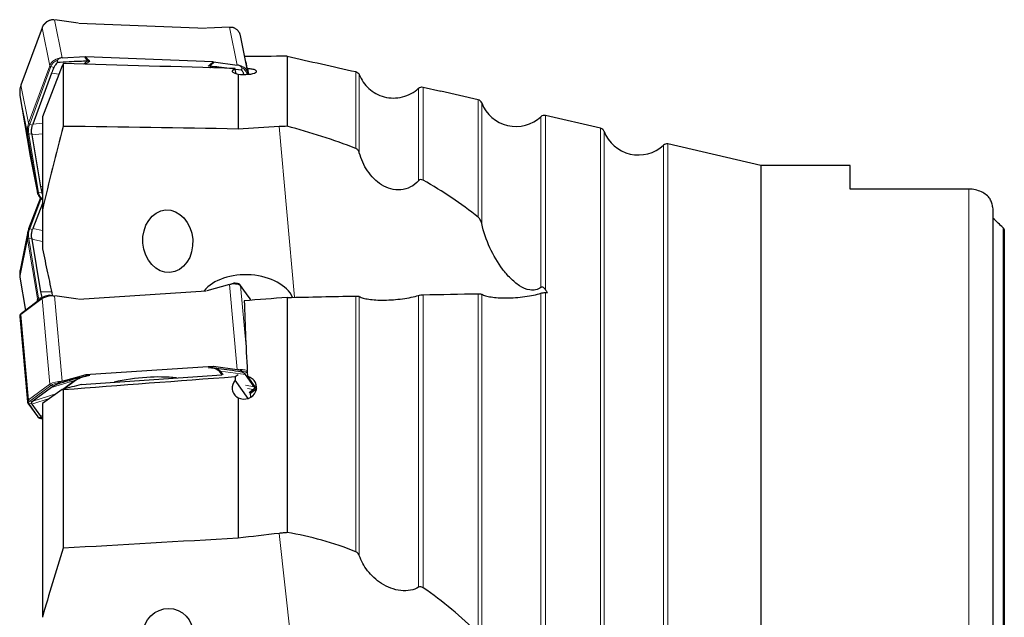
# Model space of a CAD drawing. Units: millimetres. Extents: x 23 to 413, y 5 to 289.
# Drawn here: x 147 to 187, y 103 to 128 of the extents above; entities that cross this region are included whole.
import ezdxf

# ---------------------------------------------------------------- set-up
doc = ezdxf.new("R2010")
doc.units = ezdxf.units.MM

msp = doc.modelspace()

# ---------------------------------------------------------------- linework, layer by layer
at = {"color": 8, "linetype": 'Continuous', "lineweight": 0}
for p, q in [((148.0747, 127.1838), (147.2149, 124.8383)), ((148.3881, 125.6295), (148.0747, 127.1838)), ((148.903, 125.9575), (148.5909, 127.5054)), ((156.0483, 125.6634), (155.7362, 127.2113)), ((147.5284, 123.284), (148.3881, 125.6295)), ((148.4314, 125.5978), (147.5717, 123.2523)), ((148.5551, 125.5556), (148.4314, 125.5978)), ((148.4634, 125.3325), (148.7687, 125.2876)), ((160.8946, 125.3928), (160.8946, 122.2551)), ((161.0361, 125.2714), (161.0361, 122.0786)), ((147.5284, 123.284), (147.2149, 124.8383)), ((163.4593, 124.7166), (163.4593, 120.9394)), ((163.6409, 124.765), (163.6409, 120.9644)), ((147.4876, 122.8609), (147.1742, 124.4152)), ((165.8946, 124.2414), (165.8946, 119.4457)), ((166.0361, 124.1179), (166.0361, 119.1922)), ((168.4593, 123.5543), (168.4593, 116.5848)), ((168.6409, 123.6027), (168.6409, 116.492)), ((147.6871, 123.2129), (147.5717, 123.2523)), ((147.7016, 123.2542), (148.0876, 123.2827)), ((157.7628, 123.147), (158.3881, 116.1785)), ((147.8902, 120.4633), (147.4876, 122.8609)), ((147.653, 122.8582), (147.5326, 122.8467)), ((147.5326, 122.8467), (147.9352, 120.4492)), ((148.0876, 122.8478), (147.6594, 122.8161)), ((170.8946, 123.0786), (170.8946, 82.0353)), ((171.0361, 122.9551), (171.0361, 82.1588)), ((173.4593, 122.3916), (173.4593, 82.7224)), ((173.6409, 122.4399), (173.6409, 82.674)), ((147.8902, 120.4633), (147.5768, 122.0177)), ((148.0161, 120.6918), (148.0876, 120.7131)), ((148.0641, 120.4615), (147.9352, 120.4492)), ((185.9376, 120.5964), (185.9376, 84.5176)), ((148.0354, 120.2107), (147.5717, 118.9807)), ((147.6871, 118.951), (147.5717, 118.9807)), ((147.7016, 118.9911), (148.0876, 118.9)), ((187.3376, 119.016), (187.3376, 86.0979)), ((147.4876, 118.5528), (147.1742, 116.9984)), ((147.8902, 116.1247), (147.4876, 118.5528)), ((147.653, 118.5989), (147.5326, 118.5781)), ((147.5326, 118.5781), (147.9352, 116.15)), ((148.0876, 118.4553), (147.6594, 118.5563)), ((147.1741, 116.9951), (147.1742, 116.9984)), ((147.1742, 116.9984), (147.3986, 115.6451)), ((156.0483, 113.2283), (155.7362, 116.7064)), ((156.4092, 114.1556), (156.1847, 116.6577)), ((156.5873, 116.0961), (156.1847, 116.6577)), ((148.0161, 116.4048), (148.4644, 116.3961)), ((163.4593, 116.258), (163.4593, 104.3425)), ((163.6409, 116.2837), (163.6409, 104.3194)), ((165.8946, 116.3249), (165.8946, 102.4533)), ((166.0361, 116.3048), (166.0361, 102.2048)), ((168.4593, 116.3457), (168.4593, 99.0878)), ((168.6409, 116.3715), (168.6409, 98.9147)), ((148.0747, 116.1244), (147.2149, 115.4799)), ((147.8902, 116.1247), (147.8638, 115.9939)), ((148.0641, 116.1723), (147.9352, 116.15)), ((148.3881, 112.6319), (148.0747, 116.1244)), ((148.903, 112.7585), (148.5909, 116.2366)), ((156.5908, 116.0567), (156.5873, 116.0961)), ((160.8946, 116.2302), (160.8946, 105.7889)), ((161.0361, 116.211), (161.0361, 105.6353)), ((147.5284, 111.9873), (147.2149, 115.4799)), ((155.4227, 113.0131), (155.3108, 113.1693)), ((156.3844, 113.0238), (155.3624, 113.1687)), ((155.3624, 113.1687), (155.4727, 113.0148)), ((156.3367, 113.0753), (156.4617, 113.1124)), ((156.4623, 113.1115), (156.4617, 113.1124)), ((147.5284, 111.9873), (148.3881, 112.6319)), ((148.4634, 112.5029), (149.3968, 112.7765)), ((148.9107, 112.412), (149.3968, 112.7765)), ((149.4451, 112.7836), (148.9718, 112.4287)), ((148.4314, 112.5844), (147.5717, 111.9399)), ((147.7016, 111.9318), (148.674, 112.2509)), ((148.5551, 112.5636), (148.4314, 112.5844)), ((156.3885, 112.5914), (156.7412, 112.5262)), ((156.6989, 112.4148), (156.4648, 112.4581)), ((156.5795, 112.2635), (156.8229, 112.446)), ((156.7134, 112.426), (156.8222, 112.4471)), ((156.7476, 112.5162), (156.7687, 112.5224)), ((147.653, 111.8302), (147.5326, 111.8367)), ((147.5326, 111.8367), (147.9352, 111.2751)), ((147.6871, 111.9204), (147.5717, 111.9399)), ((148.4097, 112.0666), (147.6594, 111.8204)), ((148.0641, 111.2682), (147.9352, 111.2751)), ((148.0161, 111.3228), (148.0876, 111.3509)), ((157.7628, 106.5389), (158.5068, 99.8896))]:
    msp.add_line(p, q, dxfattribs=at)
at = {"color": 7, "linetype": 'Continuous', "lineweight": 30}
for p, q in [((148.075, 127.1885), (147.2152, 124.8429)), ((148.0774, 127.191), (148.0747, 127.1838)), ((149.555, 127.3793), (148.5912, 127.5054)), ((149.5777, 127.3788), (154.7842, 127.1645)), ((155.7359, 127.2113), (154.807, 127.1631)), ((156.4957, 125.3086), (156.1823, 126.8629)), ((148.9034, 125.9575), (149.832, 126.0057)), ((155.0613, 125.79), (149.8549, 126.0043)), ((158.0876, 126.0211), (158.0876, 123.1631)), ((148.9014, 125.6262), (148.0876, 123.5505)), ((148.7015, 125.7596), (148.7121, 125.8664)), ((148.9429, 125.7223), (148.9429, 123.1595)), ((155.084, 125.7894), (156.048, 125.6634)), ((156.2347, 125.5567), (156.2292, 125.4497)), ((156.4718, 125.5133), (156.5098, 125.285)), ((148.4634, 125.3325), (147.7016, 123.2542)), ((156.0002, 125.3125), (155.9718, 125.4831)), ((156.0876, 125.2916), (156.0876, 123.0511)), ((156.4981, 125.2956), (156.5, 125.284)), ((163.6409, 124.765), (164.372, 124.5944)), ((147.1742, 124.4152), (147.5768, 122.0177)), ((165.8946, 124.2414), (164.3723, 124.5954)), ((148.0876, 123.5509), (148.0876, 119.7466)), ((170.8946, 123.0786), (168.6409, 123.6027)), ((147.6594, 122.8161), (148.0161, 120.6918)), ((177.4376, 121.557), (173.6409, 122.4399)), ((147.5768, 122.0177), (147.5792, 122.0048)), ((147.5792, 122.0048), (147.8926, 120.4504)), ((181.0876, 121.557), (177.4376, 121.557)), ((177.4376, 121.557), (177.4376, 83.557)), ((181.0876, 120.5964), (181.0876, 121.557)), ((185.9376, 120.5964), (181.0876, 120.5964)), ((148.0056, 120.2389), (147.5288, 118.9743)), ((148.0876, 120.0149), (147.7016, 118.9911)), ((148.0876, 119.7466), (148.0876, 118.1618)), ((186.9376, 85.4831), (186.9376, 119.6307)), ((147.4924, 118.8475), (147.1789, 117.2932)), ((147.5288, 118.9743), (147.5284, 118.9728)), ((187.3876, 118.9537), (187.3876, 86.1602)), ((147.6594, 118.5563), (148.0161, 116.4048)), ((147.1741, 116.9951), (147.398, 115.6447)), ((155.7359, 116.7064), (154.807, 116.4484)), ((156.5787, 116.1194), (156.176, 116.681)), ((156.1847, 116.6577), (156.1833, 116.6595)), ((149.5777, 116.1055), (154.7842, 116.4478)), ((168.6409, 116.3715), (168.7219, 116.3728)), ((148.0919, 116.1649), (147.2322, 115.5204)), ((148.0641, 116.1723), (148.071, 116.1492)), ((149.555, 116.1031), (148.5912, 116.2366)), ((156.5992, 116.0573), (156.5982, 116.0683)), ((158.0876, 116.1723), (158.0876, 106.5717)), ((147.1632, 115.4001), (147.4766, 111.9075)), ((155.0613, 113.3593), (149.8549, 113.017)), ((155.084, 113.3618), (156.048, 113.2282)), ((156.2347, 113.1667), (156.2292, 113.125)), ((148.7015, 112.6301), (148.7121, 112.6721)), ((148.9034, 112.7585), (149.832, 113.0164)), ((149.6736, 112.6208), (155.4229, 113.0129)), ((153.3924, 112.8744), (153.3896, 112.905)), ((156.0897, 113.0119), (155.9641, 112.9275)), ((156.4971, 112.0524), (155.9718, 112.7928)), ((156.7412, 112.5262), (156.3844, 113.0238)), ((156.4718, 112.9409), (156.835, 112.4291)), ((148.4634, 112.5029), (147.7016, 111.9318)), ((148.9014, 112.4095), (148.0876, 111.8421)), ((148.9429, 112.4028), (148.9429, 105.9314)), ((156.5426, 112.2975), (156.6989, 112.4148)), ((156.585, 112.2623), (156.8254, 112.4425)), ((156.6102, 112.1053), (156.5954, 112.2701)), ((147.4962, 111.8564), (147.8988, 111.2948)), ((148.0876, 111.8436), (148.0876, 103.1132)), ((156.0876, 112.081), (156.0876, 106.344)), ((147.6594, 111.8204), (148.0161, 111.3228))]:
    msp.add_line(p, q, dxfattribs=at)
at = {"color": 7, "linetype": 'Continuous', "lineweight": 30, "flags": 128}
for points in [[(148.075, 127.1885), (148.0747, 127.1874), (148.0747, 127.1838)], [(156.1823, 126.8629), (156.174, 126.8965), (156.1663, 126.9199)], [(156.48, 125.3649), (156.4874, 125.3421), (156.4981, 125.2956)], [(147.4876, 122.8609), (147.4805, 122.9136), (147.4773, 122.957)], [(147.9083, 120.394), (147.9009, 120.4169), (147.8902, 120.4633)]]:
    msp.add_lwpolyline(points, dxfattribs=at)
at = {"color": 8, "linetype": 'Continuous', "lineweight": 0, "flags": 128}
for points in [[(154.9517, 125.546), (154.9465, 125.5501), (154.8865, 125.5945)], [(154.9394, 125.615), (155.005, 125.564), (155.0272, 125.5449)], [(147.2152, 124.8429), (147.2149, 124.8419), (147.2149, 124.8383)], [(147.5326, 122.8467), (147.5241, 122.8462), (147.516, 122.8464), (147.5085, 122.8474), (147.5019, 122.849), (147.4964, 122.8512), (147.492, 122.854), (147.4891, 122.8572), (147.4876, 122.8609)], [(147.9352, 120.4492), (147.9267, 120.4487), (147.9186, 120.4489), (147.9111, 120.4499), (147.9045, 120.4515), (147.899, 120.4537), (147.8947, 120.4565), (147.8917, 120.4597), (147.8902, 120.4633)], [(147.5717, 118.9807), (147.5635, 118.9825), (147.5557, 118.9834), (147.5486, 118.9836), (147.5422, 118.9829), (147.5369, 118.9814), (147.5327, 118.9792), (147.5298, 118.9763), (147.5288, 118.9743)], [(147.4876, 118.5528), (147.4805, 118.606), (147.4771, 118.6537)], [(147.916, 116.0337), (147.9009, 116.0774), (147.8902, 116.1247)], [(147.9352, 116.15), (147.9458, 116.1038), (147.9592, 116.0656)], [(147.5717, 111.9399), (147.5552, 111.9264), (147.542, 111.9129), (147.5321, 111.8997), (147.5255, 111.8865), (147.5223, 111.8736), (147.5224, 111.861), (147.5258, 111.8487), (147.5326, 111.8367)]]:
    msp.add_lwpolyline(points, dxfattribs=at)
at = {"color": 8, "linetype": 'Continuous', "lineweight": 0}
for centre, radius, start, end in [((148.5576, 126.9875), 0.5216, 89.56485, 157.03498), ((155.7339, 126.7483), 0.4653, 21.64856, 86.29874), ((148.8708, 125.4339), 0.5208, 89.5374, 157.94394), ((148.4453, 125.6623), 0.0659, 209.8088, 257.84394), ((148.8601, 125.4308), 0.46, 108.76011, 158.70845), ((150.5748, 124.6916), 1.2932, 119.18547, 128.90748), ((150.5808, 124.6912), 1.2524, 116.47454, 126.57746), ((156.0503, 125.1981), 0.4609, 21.21899, 86.6407), ((156.072, 125.1952), 0.3965, 12.47177, 65.7748), ((156.4828, 125.2944), 0.0153, 312.83164, 4.51398), ((147.9916, 124.5499), 0.8285, 159.63119, 189.35889), ((148.3129, 122.994), 0.8364, 159.71593, 182.53498), ((148.3163, 122.9758), 0.7943, 159.63187, 189.3579), ((147.5856, 123.3167), 0.0659, 209.80987, 257.83818), ((148.3175, 120.5174), 0.3883, 190.12532, 233.47703), ((148.2995, 118.7068), 0.7776, 159.37796, 189.53118), ((147.5339, 118.5231), 0.055, 91.37297, 147.31505), ((147.9723, 117.1321), 0.8093, 181.84377, 189.5083), ((155.8855, 116.0251), 0.7008, 64.85286, 99.98831), ((147.9365, 116.095), 0.055, 91.36889, 147.31913), ((148.1194, 116.1293), 0.045, 127.65636, 186.24484), ((148.5836, 115.0812), 1.1608, 91.08542, 116.00218), ((156.5403, 116.092), 0.0471, 5.04875, 35.58617), ((156.5435, 116.0628), 0.055, 5.68828, 37.26682), ((147.2631, 115.392), 0.1002, 118.71478, 175.34122), ((147.2597, 115.4847), 0.045, 127.69264, 186.22071), ((154.899, 112.5743), 0.7236, 55.30938, 90.98913), ((154.956, 112.6116), 0.6896, 53.89724, 91.38201), ((155.3345, 112.9712), 0.1994, 81.95817, 96.81907), ((156.1857, 112.2104), 1.0181, 74.39465, 96.11102), ((156.2678, 112.8032), 0.365, 57.90869, 95.19986), ((148.897, 111.5886), 1.1607, 91.08525, 116.00256), ((148.4411, 112.6368), 0.0532, 185.28062, 259.52162), ((148.7898, 111.9301), 0.746, 95.9733, 118.70548), ((150.0256, 111.7736), 1.1837, 103.6194, 122.09066), ((149.4467, 112.6055), 0.178, 90.50772, 106.26274), ((150.2309, 111.4385), 1.5578, 97.68798, 120.29456), ((147.5766, 111.8994), 0.1003, 118.72045, 175.27716), ((147.5347, 111.8841), 0.0475, 215.74655, 267.38045), ((147.5814, 111.9922), 0.0532, 185.27836, 259.51785), ((147.9374, 111.3227), 0.0476, 215.77896, 267.32233), ((148.0957, 111.514), 0.2878, 236.11251, 268.14891)]:
    msp.add_arc(centre, radius, start, end, dxfattribs=at)
at = {"color": 7, "linetype": 'Continuous', "lineweight": 30}
for centre, radius, start, end in [((165.8493, 124.0466), 0.2, 20.88258, 76.90811), ((167.4376, 124.6526), 1.5, 200.88258, 312.93363), ((168.5956, 123.4079), 0.2, 76.90811, 132.93363), ((170.8493, 122.8838), 0.2, 20.88258, 76.90811), ((172.4376, 123.4898), 1.5, 200.88258, 312.93363), ((173.5956, 122.2451), 0.2, 76.90811, 132.93363), ((148.2843, 118.6878), 0.8078, 159.341, 182.4206), ((147.9722, 117.1334), 0.8092, 168.61265, 181.93429), ((156.1377, 116.6536), 0.0471, 5.04171, 35.59172), ((150.6015, 109.8709), 3.1705, 101.96605, 105.63691), ((152.8372, 104.8866), 8.0339, 93.46798, 103.0452), ((152.856, 106.4503), 6.4752, 83.7144, 94.47148)]:
    msp.add_arc(centre, radius, start, end, dxfattribs=at)
for centre, major_axis, ratio, start_param, end_param in [((55.0817, 102.557), (268.605, 10.2599), 0.0787104, 1.1742252, 1.1812037), ((154.747, 123.1882), (6.3262, -2.0197), 0.6844874, 3.0596336, 3.1126183), ((159.8303, 102.7827), (-4.0329, 23.2904), 0.0133322, 6.0553044, 6.0617294), ((160.3771, 102.557), (-4.0692, 23.4999), 0.0133328, 6.0653598, 6.1511837), ((157.2818, 121.9354), (9.6615, -0.967), 0.3797069, 3.0443029, 3.0558819), ((171.8735, 105.8977), (259.4993, -5.2226), 0.0649767, 1.6329736, 1.6605839), ((338.5717, 102.557), (269.6397, -5.4429), 0.0847835, 2.3074666, 2.3158729), ((157.2818, 121.9354), (9.6304, -1.2812), 0.3649907, 3.2419058, 3.2534848), ((154.5667, 121.3179), (6.5894, 0.2474), 0.668084, 3.2279361, 3.2809208), ((162.9862, 102.557), (31.6124, 0), 0.8164966, 0.6914649, 0.7110769), ((157.2818, 118.3767), (9.6683, -0.164), 0.362897, 3.0124742, 3.0240532), ((157.2818, 118.3767), (9.64, -0.4818), 0.37917, 3.2123335, 3.2239125), ((156.4421, 115.8831), (1.9363, -0.0512), 0.6279157, 0.2861429, 2.7055427), ((154.5667, 117.5394), (6.5438, 1.1737), 0.6739084, 3.1327312, 3.1857159), ((55.0817, 102.557), (268.6059, 22.9194), 0.0193274, 1.1755825, 1.1826306), ((160.3771, 102.557), (-2.8335, 23.4973), 0.1250035, 0.9448073, 1.0980418), ((150.0351, 111.1349), (6.3832, 1.8197), 0.1787569, 0.0640126, 0.1169972), ((159.8303, 102.7117), (-2.8083, 23.2872), 0.1250037, 1.1016442, 1.1080692), ((154.747, 111.4447), (6.4734, -0.7787), 0.2124008, 2.8700341, 2.9230187), ((147.4053, 110.2523), (9.3835, 2.2879), 0.0671667, 6.1274184, 6.1389973), ((147.4053, 110.2523), (9.3531, 2.2369), 0.1009861, 0.0295858, 0.0411647), ((157.2818, 110.9018), (9.6414, -0.9772), 0.0812918, 3.2016253, 3.2132042), ((157.2818, 110.9018), (9.668, -0.9005), 0.1135799, 3.0168964, 3.0284753), ((154.5667, 110.9691), (6.5911, -0.4756), 0.1474149, 3.2636549, 3.3166396), ((171.8735, 93.5856), (259.4985, 14.0042), 0.0523846, 1.6288389, 1.6564492), ((338.5717, 102.557), (269.6383, 14.5797), 0.0683526, 2.3020593, 2.3104656)]:
    msp.add_ellipse(centre, major_axis=major_axis, ratio=ratio, start_param=start_param, end_param=end_param, dxfattribs=at)
for centre, major_axis, ratio in [((153.214, 118.4663), (-0.0885, 1.2793), 0.7954701), ((153.214, 102.4373), (0.5989, 0.861), 0.9609851)]:
    msp.add_ellipse(centre, major_axis=major_axis, ratio=ratio, dxfattribs=at)
for points, knots in [([(148.4736, 127.5058), (148.462, 127.5037), (148.4342, 127.4989), (148.3913, 127.4863), (148.3453, 127.4687), (148.3012, 127.4469), (148.2595, 127.4214), (148.2206, 127.3924), (148.1849, 127.36), (148.1528, 127.3247), (148.1244, 127.2868), (148.1003, 127.2467), (148.0845, 127.2135), (148.077, 127.1938), (148.075, 127.1885)], [0, 0, 0, 0, 0.0644652, 0.1547993, 0.2451397, 0.3354792, 0.4258119, 0.5161145, 0.6063766, 0.6965739, 0.7866818, 0.8766843, 0.9665582, 1, 1, 1, 1]), ([(148.5633, 127.514), (148.5544, 127.5138), (148.5291, 127.5133), (148.4989, 127.5108), (148.4782, 127.5067), (148.4736, 127.5058)], [0, 0, 0, 0, 0.2983661, 0.8438372, 1, 1, 1, 1]), ([(155.7641, 127.2124), (155.78, 127.2122), (155.8054, 127.212), (155.8285, 127.2061), (155.837, 127.2038)], [0, 0, 0, 0, 0.6278684, 1, 1, 1, 1]), ([(156.1658, 126.9212), (156.1609, 126.9338), (156.1507, 126.9603), (156.1297, 126.9985), (156.1041, 127.0359), (156.0744, 127.0706), (156.0411, 127.1023), (156.0043, 127.1308), (155.9646, 127.1558), (155.9221, 127.1768), (155.8796, 127.1935), (155.8507, 127.2011), (155.8373, 127.2045)], [0, 0, 0, 0, 0.09200256, 0.19398368, 0.29603753, 0.39821425, 0.50052837, 0.60299892, 0.70562354, 0.80841153, 0.91132813, 1, 1, 1, 1]), ([(148.8749, 125.9549), (148.8588, 125.9523), (148.8266, 125.9472), (148.7853, 125.9315), (148.7506, 125.9121), (148.7287, 125.8947), (148.7166, 125.8789), (148.7129, 125.8711), (148.7123, 125.8673), (148.7121, 125.8664)], [0, 0, 0, 0, 0.25882212, 0.51723578, 0.68336582, 0.87054805, 0.93829735, 0.98601448, 1, 1, 1, 1]), ([(148.7004, 125.7619), (148.6927, 125.754), (148.666, 125.7263), (148.6269, 125.6785), (148.5857, 125.6174), (148.5654, 125.5763), (148.5551, 125.5556)], [0, 0, 0, 0, 0.1278388, 0.4438077, 0.7202195, 1, 1, 1, 1]), ([(149.9441, 125.8206), (149.8278, 125.818), (149.5723, 125.8123), (149.1576, 125.791), (148.8595, 125.7709), (148.6984, 125.76)], [0, 0, 0, 0, 0.27740324, 0.60946106, 1, 1, 1, 1]), ([(150.0225, 125.8123), (150.0216, 125.8124), (150.0025, 125.8152), (149.9836, 125.8171), (149.9657, 125.8189)], [0, 0, 0, 0, 0.0488871, 1, 1, 1, 1]), ([(156.2322, 125.4499), (156.0645, 125.4743), (155.7543, 125.5194), (155.3234, 125.5756), (155.0595, 125.6027), (154.9394, 125.615)], [0, 0, 0, 0, 0.3905391, 0.7225979, 1, 1, 1, 1]), ([(156.2347, 125.5567), (156.2343, 125.5599), (156.2332, 125.5685), (156.2211, 125.5867), (156.1987, 125.6078), (156.1665, 125.6282), (156.1263, 125.6466), (156.0957, 125.654), (156.0774, 125.6584)], [0, 0, 0, 0, 0.04988533, 0.13534021, 0.32822375, 0.52092405, 0.71394584, 1, 1, 1, 1]), ([(156.0876, 125.2916), (156.213, 125.2735), (156.3691, 125.2709), (156.638, 125.297), (156.7484, 125.3249), (156.8567, 125.3894), (156.8547, 125.4258), (156.7629, 125.4698), (156.718, 125.4827), (156.6071, 125.5027), (156.541, 125.5097), (156.4718, 125.5133)], [0, 0, 0, 0, 0.25, 0.25, 0.5, 0.5, 0.75, 0.75, 0.875, 0.875, 1, 1, 1, 1]), ([(155.9718, 125.4831), (155.8733, 125.4633), (155.8238, 125.4303), (155.8538, 125.3752), (155.8808, 125.3561), (155.9652, 125.3205), (156.0215, 125.3045), (156.0876, 125.2916)], [0, 0, 0, 0, 0.5, 0.5, 0.75, 0.75, 1, 1, 1, 1]), ([(156.3244, 125.2757), (156.3233, 125.2796), (156.3171, 125.3007), (156.3004, 125.3386), (156.2741, 125.3887), (156.2501, 125.4255), (156.2354, 125.4455), (156.2322, 125.4497)], [0, 0, 0, 0, 0.0616748, 0.342033, 0.6317371, 0.9214844, 1, 1, 1, 1]), ([(161.0361, 125.2714), (161.0777, 125.1641), (161.131, 125.0631), (161.2611, 124.8735), (161.339, 124.784), (161.5131, 124.6264), (161.6094, 124.5574), (161.8227, 124.4412), (161.9371, 124.3955), (162.1752, 124.3332), (162.302, 124.3161), (162.5535, 124.3145), (162.6801, 124.3296), (163.0512, 124.423), (163.2774, 124.5478), (163.4593, 124.7166)], [0, 0, 0, 0, 0.125, 0.125, 0.25, 0.25, 0.375, 0.375, 0.5, 0.5, 0.625, 0.625, 0.75, 0.75, 1, 1, 1, 1]), ([(147.2152, 124.8429), (147.2113, 124.832), (147.2003, 124.8008), (147.1857, 124.7484), (147.173, 124.6859), (147.1651, 124.6229), (147.1621, 124.5597), (147.1638, 124.4967), (147.1688, 124.4486), (147.1731, 124.4217), (147.1741, 124.4155)], [0, 0, 0, 0, 0.07910756, 0.22544113, 0.37172642, 0.51792577, 0.6640409, 0.81008335, 0.95607151, 1, 1, 1, 1]), ([(147.653, 122.8582), (147.6504, 122.8814), (147.6452, 122.9279), (147.6456, 122.9991), (147.6524, 123.0709), (147.6657, 123.1428), (147.68, 123.1896), (147.6871, 123.2129)], [0, 0, 0, 0, 0.19714108, 0.39427938, 0.59716763, 0.80006429, 1, 1, 1, 1]), ([(161.0361, 122.0786), (161.0256, 122.1164), (161.009, 122.1521), (160.9622, 122.2142), (160.9317, 122.2407), (160.8946, 122.2551)], [0, 0, 0, 0, 0.5, 0.5, 1, 1, 1, 1]), ([(163.4593, 120.9394), (163.3624, 120.8358), (163.2512, 120.7489), (163.0021, 120.6205), (162.8676, 120.5811), (162.4553, 120.5431), (162.1797, 120.6274), (161.7189, 120.9134), (161.526, 121.1142), (161.2235, 121.5618), (161.1098, 121.8141), (161.0361, 122.0786)], [0, 0, 0, 0, 0.125, 0.125, 0.25, 0.25, 0.5, 0.5, 0.75, 0.75, 1, 1, 1, 1]), ([(163.6409, 120.9644), (163.6126, 120.9804), (163.5802, 120.9893), (163.5147, 120.9819), (163.483, 120.9647), (163.4593, 120.9394)], [0, 0, 0, 0, 0.5, 0.5, 1, 1, 1, 1]), ([(147.9089, 120.3927), (147.9138, 120.38), (147.924, 120.3532), (147.9452, 120.3148), (147.9708, 120.2775), (148.0004, 120.2427), (148.0339, 120.2112), (148.0631, 120.1877), (148.082, 120.1761), (148.0876, 120.1727)], [0, 0, 0, 0, 0.1443715, 0.301897, 0.4595468, 0.6173726, 0.7754139, 0.9337044, 1, 1, 1, 1]), ([(148.0641, 120.4615), (148.0688, 120.4439), (148.0752, 120.4198), (148.085, 120.3971), (148.0876, 120.3909)], [0, 0, 0, 0, 0.7300034, 1, 1, 1, 1]), ([(186.8044, 120.1983), (186.7627, 120.2559), (186.7124, 120.3091), (186.5935, 120.4059), (186.5245, 120.4493), (186.3746, 120.5201), (186.2911, 120.5487), (186.1184, 120.5866), (186.0294, 120.5964), (185.9376, 120.5964)], [0, 0, 0, 0, 0.25, 0.25, 0.5, 0.5, 0.75, 0.75, 1, 1, 1, 1]), ([(186.9368, 119.6285), (186.9363, 119.6613), (186.9354, 119.7343), (186.9207, 119.8366), (186.8998, 119.9341), (186.875, 120.0208), (186.8451, 120.1052), (186.8204, 120.1638), (186.8062, 120.1943), (186.8044, 120.1983)], [0, 0, 0, 0, 0.1615559, 0.3596339, 0.511706, 0.6638116, 0.8201606, 0.9765347, 1, 1, 1, 1]), ([(166.0361, 119.1922), (166.025, 119.2422), (166.0078, 119.289), (165.9613, 119.3757), (165.9321, 119.4155), (165.8946, 119.4457)], [0, 0, 0, 0, 0.5, 0.5, 1, 1, 1, 1]), ([(168.4593, 116.5848), (168.3921, 116.5361), (168.3165, 116.5023), (168.1641, 116.4689), (168.0855, 116.4682), (167.8581, 116.5013), (167.7138, 116.5679), (167.449, 116.7367), (167.3251, 116.8416), (167.0947, 117.0715), (166.9884, 117.1965), (166.6897, 117.5936), (166.5161, 117.8902), (166.229, 118.5144), (166.1135, 118.8452), (166.0361, 119.1922)], [0, 0, 0, 0, 0.0625, 0.0625, 0.125, 0.125, 0.25, 0.25, 0.375, 0.375, 0.5, 0.5, 0.75, 0.75, 1, 1, 1, 1]), ([(147.653, 118.5989), (147.6504, 118.6224), (147.6452, 118.6695), (147.6456, 118.7408), (147.6524, 118.8121), (147.6657, 118.8828), (147.68, 118.9284), (147.6871, 118.951)], [0, 0, 0, 0, 0.1971405, 0.3942787, 0.5971709, 0.8000675, 1, 1, 1, 1]), ([(148.0876, 118.1618), (148.1603, 117.8349), (148.3018, 117.199), (148.4314, 116.5609), (148.4943, 116.2508)], [0, 0, 0, 0, 0.5140584, 1, 1, 1, 1]), ([(147.1639, 117.1039), (147.164, 117.0951), (147.1645, 117.0653), (147.1688, 117.029), (147.1731, 117.0016), (147.1741, 116.9951)], [0, 0, 0, 0, 0.2409467, 0.8196435, 1, 1, 1, 1]), ([(155.7641, 116.7148), (155.7799, 116.7195), (155.8115, 116.7288), (155.8505, 116.7398), (155.882, 116.7483), (155.901, 116.753), (155.9104, 116.755), (155.9128, 116.7552), (155.9127, 116.755), (155.9127, 116.7549)], [0, 0, 0, 0, 0.2587662, 0.5171189, 0.6833097, 0.8705467, 0.9383194, 0.9860482, 1, 1, 1, 1]), ([(156.176, 116.681), (156.1729, 116.6849), (156.1657, 116.6939), (156.1515, 116.7051), (156.1329, 116.7161), (156.109, 116.726), (156.0799, 116.7347), (156.0467, 116.7419), (156.0108, 116.7474), (155.9724, 116.7515), (155.9395, 116.7541), (155.9187, 116.7548), (155.9123, 116.755)], [0, 0, 0, 0, 0.06444655, 0.14780611, 0.24445637, 0.35985181, 0.48514159, 0.60611057, 0.72303938, 0.83743363, 0.95026957, 1, 1, 1, 1]), ([(148.3914, 116.2606), (148.3774, 116.2582), (148.3485, 116.2533), (148.3069, 116.2448), (148.2664, 116.2353), (148.2284, 116.2251), (148.1934, 116.2141), (148.1613, 116.2023), (148.1324, 116.1895), (148.1094, 116.1772), (148.097, 116.1685), (148.0919, 116.1649)], [0, 0, 0, 0, 0.10492306, 0.21779548, 0.33109882, 0.44503365, 0.55991298, 0.67621402, 0.79472393, 0.91679343, 1, 1, 1, 1]), ([(148.3901, 116.2603), (148.3911, 116.2605), (148.3937, 116.2609), (148.4086, 116.2603), (148.4343, 116.2581), (148.4693, 116.2542), (148.5118, 116.2487), (148.5429, 116.244), (148.5615, 116.2412)], [0, 0, 0, 0, 0.04986882, 0.13525445, 0.32795432, 0.52054355, 0.71347162, 1, 1, 1, 1]), ([(161.0361, 116.211), (161.0777, 116.1877), (161.131, 116.1668), (161.2611, 116.1298), (161.339, 116.1136), (161.5131, 116.0879), (161.6094, 116.0782), (161.8227, 116.0657), (161.9371, 116.0631), (162.1752, 116.0658), (162.302, 116.0712), (162.5535, 116.0899), (162.6801, 116.1032), (163.0512, 116.1545), (163.2774, 116.2024), (163.4593, 116.258)], [0, 0, 0, 0, 0.125, 0.125, 0.25, 0.25, 0.375, 0.375, 0.5, 0.5, 0.625, 0.625, 0.75, 0.75, 1, 1, 1, 1]), ([(166.0361, 116.3048), (166.0771, 116.2812), (166.1297, 116.2598), (166.2578, 116.2219), (166.3346, 116.2052), (166.5067, 116.1782), (166.6021, 116.1678), (166.8135, 116.154), (166.9285, 116.1507), (167.1668, 116.1524), (167.2941, 116.1573), (167.5481, 116.1756), (167.6751, 116.1888), (168.0508, 116.2406), (168.2776, 116.2894), (168.4593, 116.3457)], [0, 0, 0, 0, 0.125, 0.125, 0.25, 0.25, 0.375, 0.375, 0.5, 0.5, 0.625, 0.625, 0.75, 0.75, 1, 1, 1, 1]), ([(168.6409, 116.492), (168.6185, 116.5245), (168.5935, 116.5542), (168.5478, 116.5861), (168.5311, 116.5945), (168.4955, 116.6003), (168.476, 116.5969), (168.4593, 116.5848)], [0, 0, 0, 0, 0.5, 0.5, 0.75, 0.75, 1, 1, 1, 1]), ([(156.5977, 116.0682), (156.5972, 116.0732), (156.5961, 116.0853), (156.5893, 116.1029), (156.5821, 116.1141), (156.5787, 116.1194)], [0, 0, 0, 0, 0.2663389, 0.6498166, 1, 1, 1, 1]), ([(147.2322, 115.5204), (147.2278, 115.517), (147.2145, 115.5067), (147.1969, 115.4897), (147.181, 115.4689), (147.1702, 115.4486), (147.1642, 115.4281), (147.162, 115.4116), (147.1634, 115.4025), (147.1637, 115.4002)], [0, 0, 0, 0, 0.1069309, 0.3247013, 0.5039323, 0.6641608, 0.8116484, 0.9527346, 1, 1, 1, 1]), ([(156.2322, 113.1256), (156.0645, 113.1526), (155.7543, 113.2027), (155.3234, 113.2635), (155.0595, 113.2892), (154.9394, 113.3009)], [0, 0, 0, 0, 0.3905391, 0.72259779, 1, 1, 1, 1]), ([(156.2347, 113.1667), (156.2343, 113.168), (156.2332, 113.1715), (156.2211, 113.1799), (156.1987, 113.1906), (156.1665, 113.202), (156.1263, 113.2134), (156.0957, 113.2195), (156.0774, 113.2232)], [0, 0, 0, 0, 0.0498916, 0.1353422, 0.328226, 0.5209258, 0.713948, 1, 1, 1, 1]), ([(156.3367, 113.0753), (156.3318, 113.079), (156.322, 113.0866), (156.3006, 113.0984), (156.274, 113.1103), (156.2501, 113.1194), (156.2354, 113.1245), (156.2322, 113.1255)], [0, 0, 0, 0, 0.230048, 0.4601, 0.6978213, 0.9355763, 1, 1, 1, 1]), ([(148.7004, 112.631), (148.6927, 112.6279), (148.666, 112.6172), (148.6269, 112.6003), (148.5857, 112.5808), (148.5654, 112.5693), (148.5551, 112.5636)], [0, 0, 0, 0, 0.1278383, 0.4438063, 0.7202164, 1, 1, 1, 1]), ([(149.9441, 112.9725), (149.8278, 112.9452), (149.5723, 112.8854), (149.1576, 112.769), (148.8595, 112.6789), (148.6984, 112.6302)], [0, 0, 0, 0, 0.2774031, 0.6094611, 1, 1, 1, 1]), ([(148.8749, 112.7496), (148.8588, 112.7442), (148.8266, 112.7333), (148.7853, 112.7161), (148.7506, 112.6994), (148.7287, 112.687), (148.7166, 112.6779), (148.7129, 112.674), (148.7123, 112.6724), (148.7121, 112.6721)], [0, 0, 0, 0, 0.2588206, 0.51723316, 0.68336429, 0.87054197, 0.93829034, 0.98601416, 1, 1, 1, 1]), ([(150.0225, 112.9823), (150.0216, 112.9823), (150.0025, 112.9815), (149.9836, 112.979), (149.9657, 112.9766)], [0, 0, 0, 0, 0.04888219, 1, 1, 1, 1]), ([(155.9718, 112.7928), (155.8733, 112.6924), (155.8238, 112.5518), (155.8538, 112.3474), (155.8808, 112.2807), (155.9652, 112.1644), (156.0215, 112.116), (156.0876, 112.081)], [0, 0, 0, 0, 0.5, 0.5, 0.75, 0.75, 1, 1, 1, 1]), ([(156.0876, 112.081), (156.213, 112.0157), (156.3691, 112.0066), (156.638, 112.1001), (156.7484, 112.201), (156.8567, 112.4434), (156.8547, 112.5848), (156.7629, 112.7612), (156.718, 112.8139), (156.6071, 112.8962), (156.541, 112.9258), (156.4718, 112.9409)], [0, 0, 0, 0, 0.25, 0.25, 0.5, 0.5, 0.75, 0.75, 0.875, 0.875, 1, 1, 1, 1]), ([(156.7476, 112.5162), (156.7502, 112.5105), (156.7554, 112.4992), (156.7551, 112.4814), (156.7483, 112.4632), (156.7349, 112.4446), (156.7206, 112.4321), (156.7134, 112.426)], [0, 0, 0, 0, 0.197143, 0.3942796, 0.5971707, 0.8000655, 1, 1, 1, 1]), ([(147.4771, 111.9077), (147.4776, 111.9027), (147.4787, 111.8905), (147.4856, 111.8729), (147.4928, 111.8617), (147.4962, 111.8564)], [0, 0, 0, 0, 0.2678414, 0.6505229, 1, 1, 1, 1]), ([(147.653, 111.8302), (147.6504, 111.8357), (147.6452, 111.8466), (147.6456, 111.8641), (147.6524, 111.8823), (147.6657, 111.9012), (147.68, 111.914), (147.6871, 111.9204)], [0, 0, 0, 0, 0.1971395, 0.3942774, 0.5971699, 0.8000629, 1, 1, 1, 1]), ([(147.8988, 111.2948), (147.902, 111.2909), (147.9092, 111.2819), (147.9234, 111.2707), (147.942, 111.2598), (147.9659, 111.2498), (147.9949, 111.2411), (148.0283, 111.234), (148.0591, 111.229), (148.0799, 111.2269), (148.0876, 111.2261)], [0, 0, 0, 0, 0.0814609, 0.1868241, 0.308989, 0.4548384, 0.6131922, 0.7661019, 0.9138828, 1, 1, 1, 1]), ([(148.0641, 111.2682), (148.0688, 111.264), (148.0752, 111.2583), (148.085, 111.2538), (148.0876, 111.2526)], [0, 0, 0, 0, 0.7300044, 1, 1, 1, 1]), ([(161.0361, 105.6353), (161.0256, 105.6663), (161.009, 105.6963), (160.9622, 105.7501), (160.9317, 105.774), (160.8946, 105.7889)], [0, 0, 0, 0, 0.5, 0.5, 1, 1, 1, 1]), ([(163.4593, 104.3425), (163.3624, 104.2837), (163.2512, 104.2404), (163.0021, 104.1917), (162.8676, 104.1875), (162.4553, 104.234), (162.1797, 104.3442), (161.7189, 104.6357), (161.526, 104.8179), (161.2235, 105.2068), (161.1098, 105.4183), (161.0361, 105.6353)], [0, 0, 0, 0, 0.125, 0.125, 0.25, 0.25, 0.5, 0.5, 0.75, 0.75, 1, 1, 1, 1]), ([(163.6409, 104.3194), (163.6126, 104.3387), (163.5802, 104.3533), (163.5147, 104.363), (163.483, 104.3569), (163.4593, 104.3425)], [0, 0, 0, 0, 0.5, 0.5, 1, 1, 1, 1])]:
    msp.add_open_spline(points, degree=3, knots=knots, dxfattribs=at)
at = {"color": 8, "linetype": 'Continuous', "lineweight": 0}
for points, knots in [([(149.9595, 125.8212), (149.9517, 125.8293), (149.9214, 125.8614), (149.8748, 125.9135), (149.8298, 125.967), (149.8058, 125.9956), (149.7988, 126.0045), (149.7988, 126.0046)], [0, 0, 0, 0, 0.1378412, 0.5410926, 0.8588879, 0.9997757, 1, 1, 1, 1]), ([(149.8549, 126.0043), (149.855, 126.0041), (149.871, 125.984), (149.9081, 125.9393), (149.9634, 125.8751), (150.0041, 125.8319), (150.0225, 125.8123)], [0, 0, 0, 0, 0.0024471, 0.30356617, 0.68509336, 1, 1, 1, 1]), ([(154.8583, 125.6132), (154.864, 125.6178), (154.8967, 125.644), (154.9517, 125.6906), (155.0133, 125.7453), (155.0484, 125.7779), (155.0613, 125.79)], [0, 0, 0, 0, 0.0811679, 0.4645975, 0.8022052, 1, 1, 1, 1]), ([(155.1182, 125.7856), (155.0963, 125.7655), (155.0518, 125.7248), (154.9869, 125.6685), (154.9433, 125.6329), (154.9236, 125.6168)], [0, 0, 0, 0, 0.3470803, 0.7037233, 1, 1, 1, 1]), ([(154.8583, 113.3003), (154.864, 113.3018), (154.8967, 113.3108), (154.9517, 113.3265), (155.0133, 113.3447), (155.0484, 113.3554), (155.0613, 113.3593)], [0, 0, 0, 0, 0.0811662, 0.4645994, 0.8022069, 1, 1, 1, 1]), ([(155.1182, 113.3584), (155.0963, 113.3518), (155.0518, 113.3386), (154.9869, 113.32), (154.9433, 113.308), (154.9236, 113.3026)], [0, 0, 0, 0, 0.3470783, 0.703723, 1, 1, 1, 1]), ([(149.9595, 112.9762), (149.9517, 112.9776), (149.9214, 112.9831), (149.8748, 112.9922), (149.8298, 113.0019), (149.8058, 113.0069), (149.7988, 113.0086), (149.7988, 113.0086)], [0, 0, 0, 0, 0.1378414, 0.5410919, 0.8588827, 0.9997759, 1, 1, 1, 1]), ([(149.8549, 113.017), (149.855, 113.017), (149.871, 113.0133), (149.9081, 113.005), (149.9634, 112.9933), (150.0041, 112.9857), (150.0225, 112.9823)], [0, 0, 0, 0, 0.0024468, 0.3035673, 0.6850968, 1, 1, 1, 1])]:
    msp.add_open_spline(points, degree=3, knots=knots, dxfattribs=at)
at = {"color": 7, "linetype": 'Continuous', "lineweight": 30}
for points in [[(158.0876, 126.0211), (159.0239, 125.8136), (159.9596, 125.6042), (160.8946, 125.3928)], [(148.9429, 125.7213), (148.9291, 125.6896), (148.9153, 125.6579), (148.9014, 125.6262)], [(155.9641, 125.5161), (153.6237, 125.5895), (151.2833, 125.658), (148.9429, 125.7213)], [(160.8946, 125.3928), (160.9608, 125.3778), (161.0136, 125.3295), (161.0361, 125.2714)], [(163.4593, 124.7166), (163.5064, 124.7604), (163.5775, 124.7796), (163.6409, 124.765)], [(148.9429, 123.1595), (148.6417, 122.026), (148.3547, 120.8889), (148.0876, 119.7466)], [(158.0876, 123.1631), (157.9793, 123.1585), (157.8711, 123.1531), (157.7628, 123.147)], [(160.8946, 122.2551), (159.9847, 122.6092), (159.0493, 122.911), (158.0876, 123.1631)], [(165.8946, 119.4457), (165.2017, 120.0041), (164.4516, 120.5069), (163.6409, 120.9644)], [(187.3876, 118.9537), (187.3729, 118.9771), (187.356, 118.9979), (187.3376, 119.016)], [(163.4593, 116.258), (163.5064, 116.2723), (163.5775, 116.2825), (163.6409, 116.2837)], [(163.6409, 116.2837), (164.3926, 116.2978), (165.1439, 116.3116), (165.8946, 116.3249)], [(165.8946, 116.3249), (165.9614, 116.3261), (166.0138, 116.3177), (166.0361, 116.3048)], [(168.4593, 116.3457), (168.5061, 116.3601), (168.5775, 116.3704), (168.6409, 116.3715)], [(168.7219, 116.3728), (168.6951, 116.4127), (168.6681, 116.4524), (168.6409, 116.492)], [(158.0876, 116.1723), (159.0239, 116.1922), (159.9596, 116.2115), (160.8946, 116.2302)], [(160.8946, 116.2302), (160.9608, 116.2316), (161.0136, 116.2237), (161.0361, 116.211)], [(155.9641, 112.9275), (153.6237, 112.757), (151.2833, 112.5809), (148.9429, 112.3992)], [(149.6736, 112.6208), (149.4167, 112.5524), (149.1593, 112.4819), (148.9014, 112.4095)], [(148.9429, 112.3992), (148.9291, 112.4027), (148.9153, 112.4062), (148.9014, 112.4095)], [(158.0876, 106.5717), (158.0333, 106.567), (157.9248, 106.5568), (157.8167, 106.5451), (157.7628, 106.5389)], [(160.8946, 105.7889), (159.9847, 106.1542), (159.0493, 106.4189), (158.0876, 106.5717)], [(148.9429, 105.9314), (148.6417, 104.9943), (148.3547, 104.0551), (148.0876, 103.1132)], [(165.8946, 102.4533), (165.2017, 103.1427), (164.4516, 103.7677), (163.6409, 104.3194)]]:
    msp.add_open_spline(points, degree=3, dxfattribs=at)

doc.saveas('drawing.dxf')
